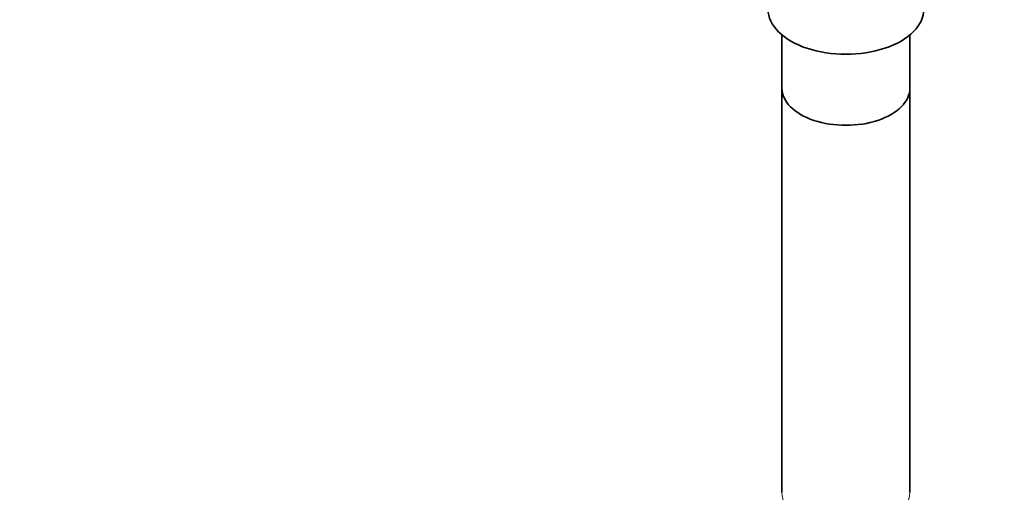
# Model space of a CAD drawing. Units: millimetres. Extents: x 0 to 2420, y 0 to 2678.
# Drawn here: x 369 to 462, y 446 to 491 of the extents above; entities that cross this region are included whole.
import ezdxf
from ezdxf import colors
from ezdxf.entities.mleader import LeaderData, LeaderLine
from ezdxf.math import Vec2, Vec3

# ---------------------------------------------------------------- set-up
doc = ezdxf.new("R2010")
doc.units = ezdxf.units.MM
doc.layers.add('DV5_Défaut', color=7, linetype='Continuous')
doc.layers.add('Défaut', color=7, linetype='Continuous')

# ---------------------------------------------------------------- blocks, each defined once
blk = doc.blocks.new('_DOT')
at = {"color": 0}
blk.add_line((0, 0), (-1, 0), dxfattribs=at)
at = {"color": 0, "const_width": 0.333}
blk.add_lwpolyline([(-0.1665, 0, 1), (0.1665, 0, 1)], format="xyb", close=True, dxfattribs=at)
blk = doc.blocks.new('SE4')
at = {"layer": 'DV5_Défaut', "color": 7, "linetype": 'Continuous', "lineweight": 35}
for p, q in [((440.786, 489.103), (440.786, 484.091)), ((440.786, 489.103), (440.786, 446.189)), ((452.786, 484.091), (452.786, 489.103)), ((452.786, 446.189), (452.786, 489.103))]:
    blk.add_line(p, q, dxfattribs=at)
for centre, major_axis in [((446.786, 491.504), (-7.3, 0)), ((446.786, 484.091), (-6, 0))]:
    blk.add_ellipse(centre, major_axis=major_axis, ratio=0.57735, start_param=0, end_param=3.141593, dxfattribs=at)
at = {"layer": 'DV5_Défaut', "color": 7, "linetype": 'Continuous', "lineweight": 18}
for start_param, end_param in [(6.282757, 6.283185), (0, 3.141256)]:
    blk.add_ellipse((446.786, 446.189), major_axis=(-6, 0), ratio=0.57735, start_param=start_param, end_param=end_param, dxfattribs=at)

msp = doc.modelspace()

# ---------------------------------------------------------------- block references
at = {"layer": 'Défaut'}
msp.add_blockref('SE4', (0, 0), dxfattribs=at)

# ---------------------------------------------------------------- leaders
at = {"layer": 'Défaut', "color": 7, "linetype": 'Continuous', "lineweight": 18}
ml = msp.add_multileader_mtext('Standard', dxfattribs=at)
ml.set_content('{\\pxsm0.9;\\fSolid Edge ISO|b1||i0||c0|p34;\\W1.;29/08/2019\\P}', color=256)
ml.set_leader_properties()
ml.set_arrow_properties(name='DOT')
ml.build(insert=Vec2(0, 0))
ml.multileader.update_dxf_attribs({"leader_type": 0, "dogleg_length": 0, "arrow_head_size": 12})
ctx = ml.context
ctx.base_point, ctx.char_height, ctx.arrow_head_size, ctx.landing_gap_size = Vec3(2332.7, 2670.657), 12, 12, 4.2
notes = []
notes.append((ctx, [(0, (0, 0, 0), (0, 0), (1, 0), 1, [])]))
ctx.mtext.insert = Vec3(2334.7, 2676.777)
for ctx, leaders in notes:
    for number, flags, end, landing, length, lines in leaders:
        leader = LeaderData()
        leader.index, (leader.has_last_leader_line, leader.has_dogleg_vector, leader.attachment_direction) = number, flags
        leader.last_leader_point, leader.dogleg_vector, leader.dogleg_length = Vec3(end), Vec3(landing), length
        for number, points, colour, breaks in lines:
            line = LeaderLine()
            line.index, line.vertices, line.color, line.breaks = number, Vec3.list(points), colors.encode_raw_color(colour), breaks
            leader.lines.append(line)
        ctx.leaders.append(leader)

doc.saveas('drawing.dxf')
